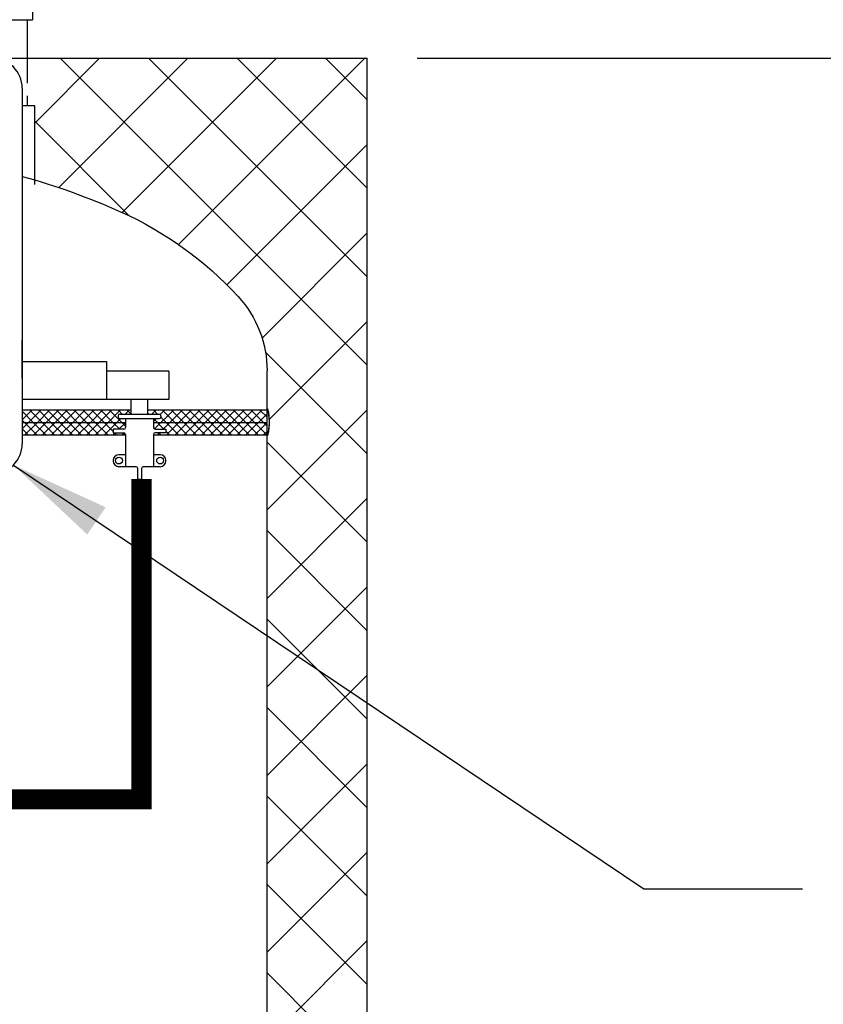
# Model space of a CAD drawing. Extents: x 0 to 198, y 0 to 153.
# Drawn here: x 138 to 154, y 62 to 82 of the extents above; entities that cross this region are included whole.
import ezdxf

# ---------------------------------------------------------------- set-up
doc = ezdxf.new("R2010")
doc.units = 0
doc.header["$LTSCALE"] = 2
doc.header["$MEASUREMENT"] = 0
doc.linetypes.add('HIDDEN', pattern=[0.375, 0.25, -0.125])
doc.layers.get('0').update_dxf_attribs({"color": 250, "linetype": 'CONTINUOUS'})
doc.layers.get('Defpoints').update_dxf_attribs({"linetype": 'CONTINUOUS'})
for name, color, linetype in [('1', 1, 'CONTINUOUS'), ('2', 3, 'CONTINUOUS'), ('DIM-TEXT', 3, 'CONTINUOUS'), ('dimtxt', 3, 'CONTINUOUS'), ('H1', 6, 'HIDDEN')]:
    doc.layers.add(name, color=color, linetype=linetype)
doc.dimstyles.get("Standard").update_dxf_attribs({"dimtxt": 0.18, "dimasz": 0.18, "dimexe": 0.18, "dimexo": 0.0625, "dimgap": 0.09, "dimtad": 0, "dimtih": 1, "dimtoh": 1, "dimdec": 4, "dimzin": 0, "dimdsep": 46, "dimtxsty": 'Standard', "dimcen": 0.09, "dimadec": 0, "dimazin": 0, "dimtfac": 1, "dimtdec": 4, "dimtofl": 0, "dimtmove": 0, "dimatfit": 3, "dimfxl": 0, "dimtolj": 1, "dimtzin": 0, "dimarcsym": 0})
pattern_1 = [(45, (-0.73281, 3.45456), (-0.08838835, 0.08838835), []), (135, (-0.73281, 3.45456), (-0.08838835, -0.08838835), [])]

# ---------------------------------------------------------------- blocks, each defined once
blk = doc.blocks.new('*X7')
at = {"layer": '2', "color": 0}
for p, q in [((980.208, -142.324), (981.504, -141.028)), ((980.688, -143.612), (983.272, -141.028)), ((986.853, -147.164), (980.717, -141.028)), ((981.957, -144.111), (985.04, -141.028)), ((986.853, -145.396), (982.485, -141.028)), ((983.083, -144.752), (986.808, -141.028)), ((986.853, -143.628), (984.253, -141.028)), ((986.853, -141.86), (986.02, -141.028)), ((982.099, -144.177), (980.208, -142.286)), ((984.047, -145.556), (986.853, -142.75)), ((984.752, -146.619), (986.853, -144.518)), ((984.898, -148.241), (986.853, -146.286)), ((986.853, -148.932), (984.82, -146.899)), ((984.853, -150.053), (986.853, -148.053)), ((986.853, -150.699), (984.853, -148.699)), ((984.853, -151.821), (986.853, -149.821)), ((986.853, -152.467), (984.853, -150.467)), ((984.853, -153.589), (986.853, -151.589)), ((986.853, -154.235), (984.853, -152.235)), ((984.853, -155.357), (986.853, -153.357)), ((986.853, -156.003), (984.853, -154.003)), ((984.853, -157.124), (986.853, -155.124)), ((986.853, -157.77), (984.853, -155.77)), ((984.853, -158.892), (986.853, -156.892)), ((986.853, -159.538), (984.853, -157.538)), ((984.853, -160.66), (986.853, -158.66)), ((986.853, -161.306), (984.853, -159.306))]:
    blk.add_line(p, q, dxfattribs=at)
blk = doc.blocks.new('*D8')
at = {"layer": 'Defpoints', "color": 0}
for p in [(145.111, 81.217), (170.971, 81.217), (144.245, 33.717)]:
    blk.add_point(p, dxfattribs=at)
at = {"layer": 'dimtxt', "lineweight": -2}
for p, q in [((146.111, 81.217), (171.971, 81.217)), ((170.971, 79.217), (170.971, 59.467)), ((170.971, 35.717), (170.971, 55.467)), ((145.245, 33.717), (171.971, 33.717))]:
    blk.add_line(p, q, dxfattribs=at)
at = {"layer": 'dimtxt'}
for points in [[(170.637, 79.217), (171.304, 79.217), (170.971, 81.217)], [(170.637, 35.717), (171.304, 35.717), (170.971, 33.717)]]:
    blk.add_solid(points, dxfattribs=at)
at = {"layer": 'dimtxt', "color": 4, "insert": (170.971, 57.467), "char_height": 2, "attachment_point": 5}
blk.add_mtext('\\A1;47 1/2"', dxfattribs=at)
blk = doc.blocks.new('*D10')
at = {"layer": 'Defpoints', "color": 0}
for p in [(121.111, 90.909), (121.111, 81.217), (145.111, 81.217)]:
    blk.add_point(p, dxfattribs=at)
at = {"layer": 'dimtxt', "lineweight": -2}
for p, q in [((121.111, 82.217), (121.111, 91.909)), ((145.111, 82.217), (145.111, 91.909)), ((123.111, 90.909), (129.778, 90.909)), ((143.111, 90.909), (136.445, 90.909))]:
    blk.add_line(p, q, dxfattribs=at)
at = {"layer": 'dimtxt'}
for points in [[(123.111, 91.242), (123.111, 90.576), (121.111, 90.909)], [(143.111, 91.242), (143.111, 90.576), (145.111, 90.909)]]:
    blk.add_solid(points, dxfattribs=at)
at = {"layer": 'dimtxt', "color": 4, "insert": (133.111, 90.909), "char_height": 2, "attachment_point": 5}
blk.add_mtext('\\A1;24"', dxfattribs=at)
blk = doc.blocks.new('*D11')
at = {"layer": 'Defpoints', "color": 0}
for p in [(96.065, 97.867), (145.111, 90.909), (96.065, 76.929)]:
    blk.add_point(p, dxfattribs=at)
at = {"layer": 'dimtxt', "lineweight": -2}
for p, q in [((96.065, 77.929), (96.065, 98.867)), ((145.111, 91.909), (145.111, 98.867)), ((98.065, 97.867), (109.588, 97.867)), ((143.111, 97.867), (131.588, 97.867))]:
    blk.add_line(p, q, dxfattribs=at)
at = {"layer": 'dimtxt'}
for points in [[(98.065, 98.201), (98.065, 97.534), (96.065, 97.867)], [(143.111, 98.201), (143.111, 97.534), (145.111, 97.867)]]:
    blk.add_solid(points, dxfattribs=at)
at = {"layer": 'dimtxt', "color": 4, "insert": (120.588, 97.867), "char_height": 2, "attachment_point": 5}
blk.add_mtext('\\A1;49"\\Papproximate', dxfattribs=at)

msp = doc.modelspace()

# ---------------------------------------------------------------- hatches: boundary and pattern name
h = msp.add_hatch()
h.set_pattern_fill('ANSI37', color=256, style=0)
h.set_pattern_definition(pattern_1)
h.paths.add_polyline_path([(123.111, 74.184), (123.111, 73.934), (128.006, 73.934), (128.006, 74.184)])
h.paths.add_polyline_path([(128.006, 73.684), (128.006, 73.934), (123.111, 73.934), (123.111, 73.684)])
h.paths.add_polyline_path([(138.216, 74.184), (138.216, 73.934), (140.284, 73.934), (140.284, 74.017), (140.168, 74.017, -0.414214), (140.134, 74.051), (140.134, 74.072, -0.414214), (140.168, 74.107), (140.394, 74.107), (140.394, 74.184)])
h.paths.add_polyline_path([(143.111, 73.684), (143.111, 73.934), (140.839, 73.934), (140.839, 73.841, 0.414214), (140.874, 73.806), (141.087, 73.806), (141.087, 73.731), (140.874, 73.731, 0.524025), (140.841, 73.684)])
h.paths.add_polyline_path([(143.111, 73.934), (143.111, 74.184), (140.729, 74.184), (140.729, 74.107), (140.955, 74.107, -0.414214), (140.99, 74.072), (140.99, 74.051, -0.414214), (140.955, 74.017), (140.839, 74.017), (140.839, 73.934)])
h = msp.add_hatch()
h.set_pattern_fill('ANSI37', color=256, style=0)
h.set_pattern_definition(pattern_1)
h.paths.add_polyline_path([(138.216, 73.934), (138.216, 73.684), (140.284, 73.684), (140.284, 73.694, 0.414214), (140.249, 73.729), (140.036, 73.729), (140.036, 73.804), (140.249, 73.804, 0.414214), (140.284, 73.839), (140.284, 73.934)])

# ---------------------------------------------------------------- linework, layer by layer
at = {"linetype": 'Continuous'}
msp.add_line((138.216, 80.617), (138.216, 73.511), dxfattribs=at)
for p, q in [((138.216, 74.821), (138.216, 75.584)), ((138.216, 75.159), (139.899, 75.159)), ((139.899, 75.159), (139.899, 74.396)), ((141.148, 74.962), (139.899, 74.962)), ((141.148, 74.962), (141.148, 74.396)), ((143.111, 49.717), (143.111, 74.967)), ((141.148, 74.396), (138.216, 74.396)), ((140.394, 74.107), (140.394, 74.396)), ((140.729, 74.107), (140.729, 74.396)), ((140.394, 74.184), (138.216, 74.184)), ((143.111, 74.184), (140.729, 74.184)), ((140.134, 74.072), (140.134, 74.051)), ((140.168, 74.107), (140.955, 74.107)), ((140.168, 74.017), (140.955, 74.017)), ((140.284, 74.017), (140.284, 73.839)), ((140.839, 74.017), (140.839, 73.841)), ((140.99, 74.072), (140.99, 74.051)), ((140.284, 73.934), (138.216, 73.934)), ((140.036, 73.804), (140.036, 73.729)), ((140.249, 73.804), (140.036, 73.804)), ((143.111, 73.934), (140.839, 73.934)), ((140.874, 73.806), (141.087, 73.806)), ((141.087, 73.804), (141.087, 73.729)), ((140.284, 73.684), (138.216, 73.684)), ((140.036, 73.729), (140.249, 73.729)), ((140.284, 73.697), (140.284, 73.054)), ((140.839, 73.697), (140.839, 73.054)), ((143.111, 73.684), (140.839, 73.684)), ((141.087, 73.731), (140.874, 73.731)), ((140.284, 73.293), (140.15, 73.293)), ((140.973, 73.293), (140.839, 73.293)), ((140.492, 73.054), (140.15, 73.054)), ((140.526, 72.806), (140.526, 73.02)), ((140.601, 73.02), (140.601, 72.806)), ((140.973, 73.054), (140.636, 73.054)), ((140.526, 72.806), (140.601, 72.806))]:
    msp.add_line(p, q)
for points in [[(138.216, 78.854, -0.039464), (140.182, 78.149, -0.101327), (142.531, 76.456, -0.188178), (143.111, 74.967)], [(143.111, 73.712, 0.297617), (143.124, 73.72, 0.058522), (143.143, 73.786, 0.026183), (143.153, 73.859, 0.018799), (143.157, 73.962, 0.018799), (143.153, 74.066, 0.026183), (143.143, 74.139, 0.058522), (143.124, 74.204, 0.297617), (143.111, 74.212)], [(143.111, 73.679, 0.297617), (143.124, 73.687, 0.058522), (143.143, 73.753, 0.026183), (143.153, 73.826, 0.018799), (143.157, 73.929, 0.018799), (143.153, 74.033, 0.026183), (143.143, 74.106, 0.058522), (143.124, 74.171, 0.297617), (143.111, 74.179)]]:
    msp.add_lwpolyline(points, format="xyb")
for centre in [(140.15, 73.178), (140.973, 73.178)]:
    msp.add_circle(centre, 0.0687)
for centre, radius, start, end in [((137.616, 80.617), 0.6, 0, 90), ((140.168, 74.072), 0.0346, 90, 180), ((140.168, 74.051), 0.0346, 180, 270), ((140.955, 74.072), 0.0346, 0, 90), ((140.955, 74.051), 0.0346, 270, 0), ((140.249, 73.839), 0.0346, 270, 0), ((140.874, 73.841), 0.0346, 180, 270), ((140.249, 73.694), 0.0346, 0, 90), ((140.874, 73.697), 0.0346, 90, 180), ((137.616, 73.511), 0.6, 270, 0), ((140.15, 73.178), 0.115, 90, 180), ((140.973, 73.178), 0.115, 0, 90), ((140.15, 73.17), 0.115, 180, 270), ((140.492, 73.02), 0.0346, 0, 90), ((140.636, 73.02), 0.0346, 90, 180), ((140.973, 73.17), 0.115, 270, 0)]:
    msp.add_arc(centre, radius, start, end)
at = {"layer": '1'}
for p, q in [((138.42, 82.364), (138.42, 81.986)), ((136.313, 81.986), (138.42, 81.986)), ((138.316, 81.986), (138.316, 81.217)), ((121.111, 81.217), (145.111, 81.217)), ((145.111, 43.217), (145.111, 81.217))]:
    msp.add_line(p, q, dxfattribs=at)
at = {"layer": '2', "color": 6, "linetype": 'Continuous'}
msp.add_line((138.466, 78.694), (138.466, 80.262), dxfattribs=at)
at = {"layer": 'dimtxt', "const_width": 0.4}
msp.add_lwpolyline([(103.957, 74.601), (103.957, 73.17), (115.055, 73.17), (115.055, 66.407), (140.601, 66.407), (140.601, 72.806)], dxfattribs=at)
at = {"layer": 'H1'}
for p, q in [((138.316, 81.217), (138.316, 80.262)), ((138.466, 80.262), (138.216, 80.262))]:
    msp.add_line(p, q, dxfattribs=at)

# ---------------------------------------------------------------- block references
at = {"layer": '2', "color": 6, "linetype": 'Continuous'}
msp.add_blockref('*X7', (-841.742, 222.245), dxfattribs=at)

# ---------------------------------------------------------------- dimensions: what is measured, and where the dimension line sits
at = {"layer": 'dimtxt'}
dim = msp.add_linear_dim(base=(96.065, 97.867), p1=(145.111, 90.909), p2=(96.065, 76.929), text='<>\\Papproximate', dimstyle='Standard', override={"dimtxt": 2, "dimasz": 2, "dimexe": 1, "dimexo": 1, "dimgap": 1, "dimdec": 0, "dimpost": '"', "dimclrd": 256, "dimclre": 256, "dimclrt": 4, "dimtdec": 0}, dxfattribs=at)
dim.commit()
dim.dimension.update_dxf_attribs({"geometry": '*D11', "text_midpoint": (120.588, 97.867)})
dim = msp.add_linear_dim(base=(121.111, 90.909), p1=(145.111, 81.217), p2=(121.111, 81.217), dimstyle='Standard', override={"dimtxt": 2, "dimasz": 2, "dimexe": 1, "dimexo": 1, "dimgap": 1, "dimdec": 0, "dimpost": '"', "dimclrd": 256, "dimclre": 256, "dimclrt": 4, "dimtdec": 0}, dxfattribs=at)
dim.commit()
dim.dimension.update_dxf_attribs({"geometry": '*D10', "text_midpoint": (133.111, 90.909)})
dim = msp.add_linear_dim(base=(170.971, 81.217), p1=(144.245, 33.717), p2=(145.111, 81.217), angle=90, text='47 1/2"', dimstyle='Standard', override={"dimtxt": 2, "dimasz": 2, "dimexe": 1, "dimexo": 1, "dimgap": 1, "dimdec": 0, "dimpost": '"', "dimclrd": 256, "dimclre": 256, "dimclrt": 4, "dimtdec": 0}, dxfattribs=at)
dim.commit()
dim.dimension.update_dxf_attribs({"geometry": '*D8', "text_midpoint": (170.971, 57.467)})

# ---------------------------------------------------------------- leaders
at = {"layer": 'DIM-TEXT'}
msp.add_leader([(138.041, 73.087), (150.642, 64.622), (153.809, 64.622)], dimstyle='Standard', override={"dimtxt": 2, "dimasz": 2, "dimexe": 1, "dimexo": 1, "dimgap": 1, "dimdec": 0, "dimpost": '"', "dimclrt": 4, "dimtdec": 0}, dxfattribs=at)

doc.saveas('drawing.dxf')
